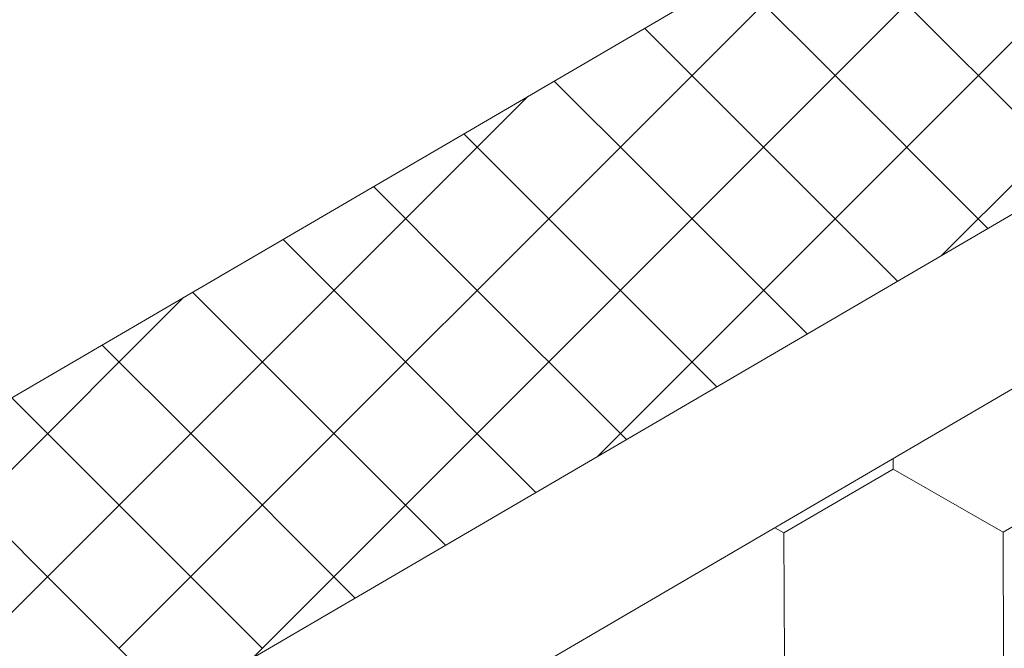
# Model space of a CAD drawing. Units: millimetres. Extents: x 30329 to 37889, y 34434 to 39780.
# Drawn here: x 36983 to 37024, y 35571 to 35597 of the extents above; entities that cross this region are included whole.
import ezdxf

# ---------------------------------------------------------------- set-up
doc = ezdxf.new("R2010")
doc.units = ezdxf.units.MM
doc.layers.add('ВИД', color=253, linetype='Continuous', lineweight=15)

msp = doc.modelspace()

# ---------------------------------------------------------------- linework, layer by layer
at = {"layer": 'ВИД'}
for p, q in [((36932.894, 35552.289, -168.24), (37056.257, 35624.345, -153.213)), ((37021.737, 35587.268, -168.24), (37057.518, 35623.049, -168.24)), ((37007.204, 35578.779, -168.24), (37047.871, 35619.447, -168.24)), ((36645.782, 35367.673, -153.213), (37066.751, 35613.56, -153.213)), ((36992.671, 35570.29, -168.24), (37033.338, 35610.958, -168.24)), ((36645.782, 35360.297, -153.213), (37071.328, 35608.857, -153.213)), ((36987.026, 35570.69, -168.24), (37018.805, 35602.469, -168.24)), ((37016.757, 35595.357, -168.24), (37013.023, 35599.092, -168.24)), ((37027.516, 35590.643, -168.24), (37020.573, 35597.586, -168.24)), ((37012.942, 35593.128, -168.24), (37009.207, 35596.863, -168.24)), ((37023.7, 35588.414, -168.24), (37016.757, 35595.357, -168.24)), ((37009.126, 35590.9, -168.24), (37005.392, 35594.634, -168.24)), ((36984.004, 35573.712, -168.24), (37004.272, 35593.98, -168.24)), ((36984.004, 35573.712, -168.24), (37004.272, 35593.98, -168.24)), ((36984.004, 35573.712, -168.24), (37004.272, 35593.98, -168.24)), ((37019.884, 35586.186, -168.24), (37012.942, 35593.128, -168.24)), ((37005.31, 35588.671, -168.24), (37001.576, 35592.406, -168.24)), ((37016.069, 35583.957, -168.24), (37009.126, 35590.9, -168.24)), ((37001.495, 35586.442, -168.24), (36997.76, 35590.177, -168.24)), ((37012.253, 35581.728, -168.24), (37005.31, 35588.671, -168.24)), ((36997.679, 35584.214, -168.24), (36993.945, 35587.948, -168.24)), ((37008.438, 35579.5, -168.24), (37001.495, 35586.442, -168.24)), ((36993.864, 35581.985, -168.24), (36990.129, 35585.719, -168.24)), ((36980.981, 35576.734, -168.24), (36989.739, 35585.492, -168.24)), ((37004.622, 35577.271, -168.24), (36997.679, 35584.214, -168.24)), ((36990.048, 35579.756, -168.24), (36986.313, 35583.491, -168.24)), ((37000.806, 35575.042, -168.24), (36993.864, 35581.985, -168.24)), ((36987.026, 35576.734, -168.24), (36982.498, 35581.262, -168.24)), ((36996.991, 35572.813, -168.24), (36990.048, 35579.756, -168.24)), ((36984.004, 35573.712, -168.24), (36978.682, 35579.033, -168.24)), ((36984.004, 35573.712, -168.24), (36978.682, 35579.033, -168.24)), ((36984.004, 35573.712, -168.24), (36978.682, 35579.033, -168.24)), ((37019.703, 35578.249, -168.24), (37019.701, 35578.702, -168.24)), ((37019.703, 35578.249, -168.24), (37019.701, 35578.702, -168.24)), ((37019.703, 35578.249, -168.24), (37019.701, 35578.702, -168.24)), ((37019.703, 35578.249, -168.24), (37019.701, 35578.702, -168.24)), ((37019.703, 35578.249, -168.24), (37019.701, 35578.702, -168.24)), ((37019.703, 35578.249, -168.24), (37019.701, 35578.702, -168.24)), ((37019.704, 35578.249, -168.24), (37019.702, 35578.702, -168.24)), ((37019.704, 35578.248, -168.24), (37019.702, 35578.702, -168.24)), ((37019.703, 35578.249, -168.24), (37019.702, 35578.702, -168.24)), ((37019.703, 35578.249, -168.24), (37019.702, 35578.702, -168.24)), ((37015.085, 35575.561, -168.24), (37019.701, 35578.251, -168.24)), ((37015.085, 35575.561, -168.24), (37019.701, 35578.251, -168.24)), ((37015.085, 35575.561, -168.24), (37019.701, 35578.251, -168.24)), ((37015.085, 35575.561, -168.24), (37019.701, 35578.251, -168.24)), ((37015.085, 35575.56, -168.24), (37019.701, 35578.25, -168.24)), ((37015.085, 35575.56, -168.24), (37019.701, 35578.25, -168.24)), ((37015.085, 35575.56, -168.24), (37019.701, 35578.25, -168.24)), ((37015.085, 35575.56, -168.24), (37019.701, 35578.25, -168.24)), ((37015.085, 35575.56, -168.24), (37019.701, 35578.25, -168.24)), ((37015.085, 35575.56, -168.24), (37019.701, 35578.25, -168.24)), ((37015.085, 35575.561, -168.24), (37019.701, 35578.25, -168.24)), ((37015.085, 35575.56, -168.24), (37019.701, 35578.25, -168.24)), ((37015.085, 35575.561, -168.24), (37019.701, 35578.25, -168.24)), ((37015.085, 35575.561, -168.24), (37019.701, 35578.25, -168.24)), ((37015.085, 35575.561, -168.24), (37019.701, 35578.25, -168.24)), ((37015.085, 35575.561, -168.24), (37019.701, 35578.25, -168.24)), ((37024.338, 35575.598, -168.24), (37019.7, 35578.25, -168.24)), ((37024.338, 35575.598, -168.24), (37019.701, 35578.251, -168.24)), ((37024.339, 35575.597, -168.24), (37019.701, 35578.25, -168.24)), ((37024.338, 35575.597, -168.24), (37019.701, 35578.25, -168.24)), ((37024.339, 35575.597, -168.24), (37019.701, 35578.25, -168.24)), ((37024.339, 35575.597, -168.24), (37019.701, 35578.25, -168.24)), ((37024.339, 35575.597, -168.24), (37019.701, 35578.25, -168.24)), ((37024.339, 35575.597, -168.24), (37019.701, 35578.25, -168.24)), ((37024.339, 35575.597, -168.24), (37019.701, 35578.25, -168.24)), ((37024.339, 35575.597, -168.24), (37019.701, 35578.25, -168.24)), ((37024.339, 35575.597, -168.24), (37019.702, 35578.25, -168.24)), ((37024.339, 35575.597, -168.24), (37019.702, 35578.25, -168.24)), ((37024.339, 35575.597, -168.24), (37019.702, 35578.25, -168.24)), ((37024.339, 35575.597, -168.24), (37019.702, 35578.25, -168.24)), ((37024.339, 35575.597, -168.24), (37019.702, 35578.249, -168.24)), ((37024.339, 35575.597, -168.24), (37019.702, 35578.249, -168.24)), ((37024.341, 35575.596, -168.24), (37019.703, 35578.249, -168.24)), ((37024.341, 35575.596, -168.24), (37019.703, 35578.249, -168.24)), ((37024.341, 35575.596, -168.24), (37019.703, 35578.249, -168.24)), ((37024.341, 35575.596, -168.24), (37019.703, 35578.249, -168.24)), ((37024.34, 35575.596, -168.24), (37019.703, 35578.249, -168.24)), ((37024.34, 35575.596, -168.24), (37019.703, 35578.249, -168.24)), ((37024.34, 35575.597, -168.24), (37019.703, 35578.249, -168.24)), ((37024.34, 35575.597, -168.24), (37019.703, 35578.249, -168.24)), ((37024.339, 35575.597, -168.24), (37028.955, 35578.287, -168.24)), ((37024.339, 35575.597, -168.24), (37028.955, 35578.287, -168.24)), ((37024.339, 35575.597, -168.24), (37028.955, 35578.287, -168.24)), ((37024.339, 35575.597, -168.24), (37028.955, 35578.287, -168.24)), ((37024.339, 35575.597, -168.24), (37028.955, 35578.287, -168.24)), ((37024.339, 35575.597, -168.24), (37028.955, 35578.287, -168.24)), ((37024.339, 35575.597, -168.24), (37028.955, 35578.287, -168.24)), ((37024.339, 35575.597, -168.24), (37028.955, 35578.287, -168.24)), ((37024.339, 35575.597, -168.24), (37028.955, 35578.287, -168.24)), ((37024.339, 35575.597, -168.24), (37028.955, 35578.287, -168.24)), ((37024.339, 35575.597, -168.24), (37028.955, 35578.286, -168.24)), ((37024.339, 35575.596, -168.24), (37028.955, 35578.286, -168.24)), ((37024.339, 35575.596, -168.24), (37028.955, 35578.286, -168.24)), ((37024.339, 35575.597, -168.24), (37028.955, 35578.286, -168.24)), ((37024.339, 35575.597, -168.24), (37028.955, 35578.286, -168.24)), ((37024.339, 35575.597, -168.24), (37028.955, 35578.286, -168.24)), ((37024.34, 35575.596, -168.24), (37028.956, 35578.286, -168.24)), ((37024.34, 35575.596, -168.24), (37028.956, 35578.286, -168.24)), ((37024.341, 35575.596, -168.24), (37028.957, 35578.286, -168.24)), ((37024.341, 35575.596, -168.24), (37028.957, 35578.286, -168.24)), ((36993.07, 35570.69, -168.24), (36987.026, 35576.734, -168.24)), ((37015.086, 35575.561, -168.24), (37014.7, 35575.781, -168.24)), ((37015.086, 35575.56, -168.24), (37014.7, 35575.781, -168.24)), ((37015.085, 35575.561, -168.24), (37014.7, 35575.781, -168.24)), ((37015.085, 35575.561, -168.24), (37014.7, 35575.781, -168.24)), ((37015.107, 35570.218, -168.24), (37015.085, 35575.561, -168.24)), ((37015.107, 35570.218, -168.24), (37015.085, 35575.561, -168.24)), ((37015.107, 35570.218, -168.24), (37015.085, 35575.561, -168.24)), ((37015.107, 35570.219, -168.24), (37015.085, 35575.561, -168.24)), ((37015.106, 35570.219, -168.24), (37015.085, 35575.561, -168.24)), ((37015.106, 35570.218, -168.24), (37015.085, 35575.561, -168.24)), ((37015.106, 35570.219, -168.24), (37015.085, 35575.561, -168.24)), ((37015.106, 35570.218, -168.24), (37015.085, 35575.561, -168.24)), ((37015.106, 35570.219, -168.24), (37015.085, 35575.561, -168.24)), ((37015.107, 35570.218, -168.24), (37015.085, 35575.561, -168.24)), ((37015.107, 35570.218, -168.24), (37015.085, 35575.561, -168.24)), ((37015.106, 35570.218, -168.24), (37015.085, 35575.561, -168.24)), ((37015.106, 35570.218, -168.24), (37015.085, 35575.561, -168.24)), ((37015.106, 35570.219, -168.24), (37015.085, 35575.561, -168.24)), ((37015.106, 35570.218, -168.24), (37015.085, 35575.561, -168.24)), ((37015.106, 35570.218, -168.24), (37015.085, 35575.561, -168.24)), ((37015.107, 35570.218, -168.24), (37015.085, 35575.56, -168.24)), ((37015.107, 35570.218, -168.24), (37015.086, 35575.561, -168.24)), ((37015.107, 35570.218, -168.24), (37015.086, 35575.561, -168.24)), ((37015.107, 35570.218, -168.24), (37015.086, 35575.56, -168.24)), ((37015.107, 35570.218, -168.24), (37015.086, 35575.56, -168.24)), ((37015.107, 35570.218, -168.24), (37015.086, 35575.56, -168.24)), ((37024.359, 35570.255, -168.24), (37024.337, 35575.598, -168.24)), ((37024.36, 35570.255, -168.24), (37024.338, 35575.598, -168.24)), ((37024.359, 35570.255, -168.24), (37024.338, 35575.598, -168.24)), ((37024.359, 35570.255, -168.24), (37024.338, 35575.598, -168.24)), ((37024.359, 35570.255, -168.24), (37024.338, 35575.598, -168.24)), ((37024.359, 35570.255, -168.24), (37024.338, 35575.598, -168.24)), ((37024.359, 35570.256, -168.24), (37024.338, 35575.598, -168.24)), ((37024.359, 35570.255, -168.24), (37024.338, 35575.598, -168.24)), ((37024.36, 35570.255, -168.24), (37024.338, 35575.597, -168.24)), ((37024.36, 35570.255, -168.24), (37024.338, 35575.597, -168.24)), ((37024.36, 35570.255, -168.24), (37024.338, 35575.597, -168.24)), ((37024.36, 35570.255, -168.24), (37024.339, 35575.597, -168.24)), ((37024.361, 35570.254, -168.24), (37024.339, 35575.597, -168.24)), ((37024.361, 35570.254, -168.24), (37024.339, 35575.597, -168.24)), ((37024.361, 35570.254, -168.24), (37024.339, 35575.597, -168.24)), ((37024.36, 35570.255, -168.24), (37024.339, 35575.597, -168.24)), ((37024.36, 35570.255, -168.24), (37024.339, 35575.597, -168.24)), ((37024.36, 35570.255, -168.24), (37024.339, 35575.597, -168.24)), ((37024.36, 35570.255, -168.24), (37024.339, 35575.597, -168.24)), ((37024.36, 35570.255, -168.24), (37024.339, 35575.597, -168.24)), ((37024.361, 35570.254, -168.24), (37024.34, 35575.597, -168.24)), ((37024.361, 35570.254, -168.24), (37024.34, 35575.597, -168.24)), ((36977.959, 35567.667, -168.24), (36984.004, 35573.712, -168.24)), ((36977.959, 35567.667, -168.24), (36984.004, 35573.712, -168.24)), ((36977.959, 35567.667, -168.24), (36984.004, 35573.712, -168.24)), ((36989.359, 35568.356, -168.24), (36984.004, 35573.712, -168.24)), ((36989.359, 35568.356, -168.24), (36984.004, 35573.712, -168.24)), ((36989.359, 35568.356, -168.24), (36984.004, 35573.712, -168.24)), ((36992.671, 35570.29, -168.24), (36996.092, 35573.712, -168.24))]:
    msp.add_line(p, q, dxfattribs=at)

doc.saveas('drawing.dxf')
